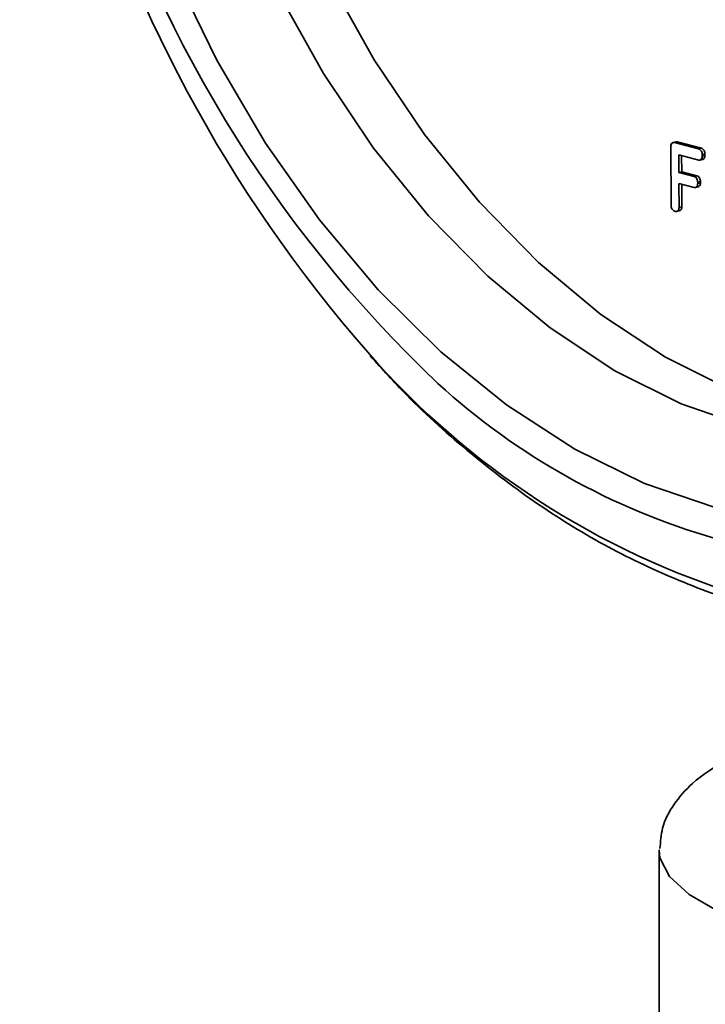
# Model space of a CAD drawing. Units: inches. Extents: x 0.5 to 33.5, y 0.5 to 21.
# Drawn here: x 27.8 to 28.2, y 17.7 to 18.3 of the extents above; entities that cross this region are included whole.
import ezdxf

# ---------------------------------------------------------------- set-up
doc = ezdxf.new("R2010")
doc.units = ezdxf.units.IN
doc.header["$MEASUREMENT"] = 0

msp = doc.modelspace()

# ---------------------------------------------------------------- linework, layer by layer
at = {"color": 7, "linetype": 'Continuous', "lineweight": 35}
for p, q in [((28.18451, 18.21875), (28.1823, 18.21816)), ((28.18333, 18.21821), (28.1851, 18.21869)), ((28.18333, 18.21821), (28.19904, 18.21411)), ((28.1851, 18.21869), (28.20081, 18.21459)), ((28.18118, 18.17756), (28.18103, 18.21574)), ((28.19904, 18.21411), (28.20081, 18.21459)), ((28.19907, 18.20681), (28.18625, 18.21016)), ((28.18625, 18.21016), (28.1863, 18.19884)), ((28.18803, 18.2097), (28.18806, 18.19931)), ((28.19968, 18.20675), (28.20189, 18.20734)), ((28.20136, 18.21043), (28.20313, 18.2109)), ((28.20136, 18.21043), (28.20137, 18.20936)), ((28.20137, 18.20936), (28.20313, 18.20983)), ((28.20313, 18.2109), (28.20313, 18.20983)), ((28.1863, 18.19884), (28.18806, 18.19931)), ((28.18806, 18.19931), (28.19789, 18.19675)), ((28.1863, 18.19884), (28.19612, 18.19628)), ((28.19612, 18.19628), (28.19789, 18.19675)), ((28.19844, 18.19253), (28.2002, 18.193)), ((28.2002, 18.193), (28.20021, 18.1922)), ((28.19614, 18.18911), (28.18632, 18.19167)), ((28.18632, 18.19167), (28.18638, 18.1762)), ((28.18809, 18.19121), (28.18815, 18.17668)), ((28.19675, 18.18904), (28.19896, 18.18964)), ((28.19844, 18.19253), (28.19844, 18.19172)), ((28.19844, 18.19172), (28.20021, 18.1922)), ((28.18409, 18.17366), (28.1835, 18.17381)), ((28.1847, 18.17359), (28.18691, 18.17418)), ((28.18638, 18.1762), (28.18815, 18.17668)), ((28.17354, 17.75993), (28.17354, 17.54894))]:
    msp.add_line(p, q, dxfattribs=at)
at = {"color": 7, "linetype": 'Continuous', "lineweight": 35, "flags": 128}
for points in [[(27.85981, 18.32866), (27.88751, 18.27157), (27.919, 18.21785), (27.95389, 18.16812), (27.99179, 18.12296), (28.03223, 18.08291), (28.07477, 18.04842), (28.11888, 18.01992), (28.16406, 17.99772), (28.20977, 17.98209), (28.25549, 17.97322), (28.30067, 17.97121), (28.34478, 17.97608), (28.38731, 17.98778), (28.42776, 18.00616), (28.46565, 18.03101), (28.50055, 18.06205), (28.53203, 18.0989), (28.55974, 18.14114), (28.56962, 18.1593)], [(27.96016, 18.32386), (27.98922, 18.27177), (28.02174, 18.22346), (28.05731, 18.17954), (28.09548, 18.14057), (28.13577, 18.10704), (28.17768, 18.07936), (28.22068, 18.05789), (28.26422, 18.04289), (28.30777, 18.03455), (28.35076, 18.03299), (28.38999, 18.03767)], [(27.92732, 18.31506), (27.95638, 18.26297), (27.9889, 18.21466), (28.02447, 18.17074), (28.06264, 18.13177), (28.10293, 18.09824), (28.14484, 18.07056), (28.18783, 18.04909), (28.23138, 18.03409)], [(28.69979, 17.70953), (28.68013, 17.70371), (28.64564, 17.69579), (28.60704, 17.68937), (28.56523, 17.68461), (28.5212, 17.68161), (28.47598, 17.68044), (28.43062, 17.68114), (28.38619, 17.68369), (28.34374, 17.68802), (28.30425, 17.69404), (28.26865, 17.7016), (28.23778, 17.71053), (28.21236, 17.72062), (28.19298, 17.73163), (28.18011, 17.7433), (28.17403, 17.75536), (28.17356, 17.7606)]]:
    msp.add_lwpolyline(points, dxfattribs=at)
at = {"color": 7, "linetype": 'Continuous', "lineweight": 35}
for centre, radius, start, end in [((28.60317, 18.66473), 0.83121, 166.11937, 226.44708), ((28.67153, 18.68223), 0.91148, 169.76592, 221.14234), ((28.38325, 18.42914), 0.52786, 221.04153, 252.95944), ((28.33529, 18.39681), 0.45256, 227.65485, 253.87561)]:
    msp.add_arc(centre, radius, start, end, dxfattribs=at)
for points, knots in [([(28.18103, 18.21574), (28.18108, 18.21618), (28.18117, 18.21706), (28.1818, 18.21789), (28.18254, 18.21831), (28.18306, 18.21824), (28.18333, 18.21821)], [0, 0, 0, 0, 0.280235, 0.55736, 0.776965, 1, 1, 1, 1]), ([(28.18429, 18.21868), (28.1843, 18.21869), (28.18454, 18.21881), (28.18482, 18.21875), (28.1851, 18.21869)], [0, 0, 0, 0, 0.042531, 1, 1, 1, 1]), ([(28.19904, 18.21411), (28.19939, 18.21396), (28.20006, 18.21367), (28.20081, 18.21265), (28.20127, 18.21152), (28.20133, 18.2108), (28.20136, 18.21043)], [0, 0, 0, 0, 0.287216, 0.563234, 0.779289, 1, 1, 1, 1]), ([(28.20081, 18.21459), (28.20115, 18.21444), (28.20183, 18.21414), (28.20258, 18.21312), (28.20304, 18.212), (28.2031, 18.21127), (28.20313, 18.2109)], [0, 0, 0, 0, 0.287216, 0.563234, 0.779289, 1, 1, 1, 1]), ([(28.20137, 18.20936), (28.20132, 18.2089), (28.20124, 18.208), (28.20063, 18.20714), (28.19988, 18.20671), (28.19934, 18.20678), (28.19907, 18.20681)], [0, 0, 0, 0, 0.283841, 0.557851, 0.774858, 1, 1, 1, 1]), ([(28.20313, 18.20983), (28.20309, 18.20938), (28.20301, 18.20848), (28.20241, 18.20759), (28.20189, 18.20738), (28.20167, 18.20729)], [0, 0, 0, 0, 0.371504, 0.730141, 1, 1, 1, 1]), ([(28.19612, 18.19628), (28.19646, 18.19613), (28.19714, 18.19583), (28.19789, 18.19479), (28.19835, 18.19365), (28.19841, 18.19291), (28.19844, 18.19253)], [0, 0, 0, 0, 0.283866, 0.557871, 0.774869, 1, 1, 1, 1]), ([(28.19789, 18.19675), (28.19823, 18.1966), (28.19891, 18.1963), (28.19966, 18.19527), (28.20012, 18.19412), (28.20018, 18.19338), (28.2002, 18.193)], [0, 0, 0, 0, 0.283866, 0.557871, 0.774869, 1, 1, 1, 1]), ([(28.19844, 18.19172), (28.1984, 18.19125), (28.19832, 18.19033), (28.19771, 18.18944), (28.19695, 18.18901), (28.19642, 18.18908), (28.19614, 18.18911)], [0, 0, 0, 0, 0.288738, 0.562563, 0.777494, 1, 1, 1, 1]), ([(28.20021, 18.1922), (28.20017, 18.19173), (28.20008, 18.19081), (28.19949, 18.1899), (28.19896, 18.18968), (28.19874, 18.18959)], [0, 0, 0, 0, 0.375944, 0.732471, 1, 1, 1, 1]), ([(28.1835, 18.17381), (28.18316, 18.17396), (28.18249, 18.17426), (28.18174, 18.17529), (28.18127, 18.17643), (28.18121, 18.17718), (28.18118, 18.17756)], [0, 0, 0, 0, 0.27887, 0.554846, 0.773931, 1, 1, 1, 1]), ([(28.18638, 18.1762), (28.18634, 18.17575), (28.18625, 18.17485), (28.18564, 18.17398), (28.18489, 18.17356), (28.18436, 18.17362), (28.18409, 18.17366)], [0, 0, 0, 0, 0.283866, 0.557876, 0.774875, 1, 1, 1, 1]), ([(28.18815, 18.17668), (28.18811, 18.17622), (28.18802, 18.17533), (28.18743, 18.17444), (28.18691, 18.17422), (28.18668, 18.17413)], [0, 0, 0, 0, 0.371532, 0.730163, 1, 1, 1, 1]), ([(27.98672, 18.08018), (27.99442, 18.07165), (28.01521, 18.04862), (28.05161, 18.01629), (28.0952, 17.98321), (28.14032, 17.95565), (28.1864, 17.93419), (28.22254, 17.92091), (28.24317, 17.91689), (28.2482, 17.91591)], [0, 0, 0, 0, 0.09969, 0.269081, 0.438456, 0.607736, 0.776813, 0.94555, 1, 1, 1, 1]), ([(28.32237, 17.85029), (28.31602, 17.84925), (28.29739, 17.84619), (28.27007, 17.83941), (28.24069, 17.83), (28.21539, 17.81852), (28.19618, 17.80567), (28.18291, 17.79094), (28.17506, 17.77625), (28.17433, 17.76589), (28.17402, 17.76141)], [0, 0, 0, 0, 0.0772128, 0.2266161, 0.3783836, 0.5343342, 0.6975556, 0.8159786, 0.9204576, 1, 1, 1, 1])]:
    msp.add_open_spline(points, degree=3, knots=knots, dxfattribs=at)

doc.saveas('drawing.dxf')
